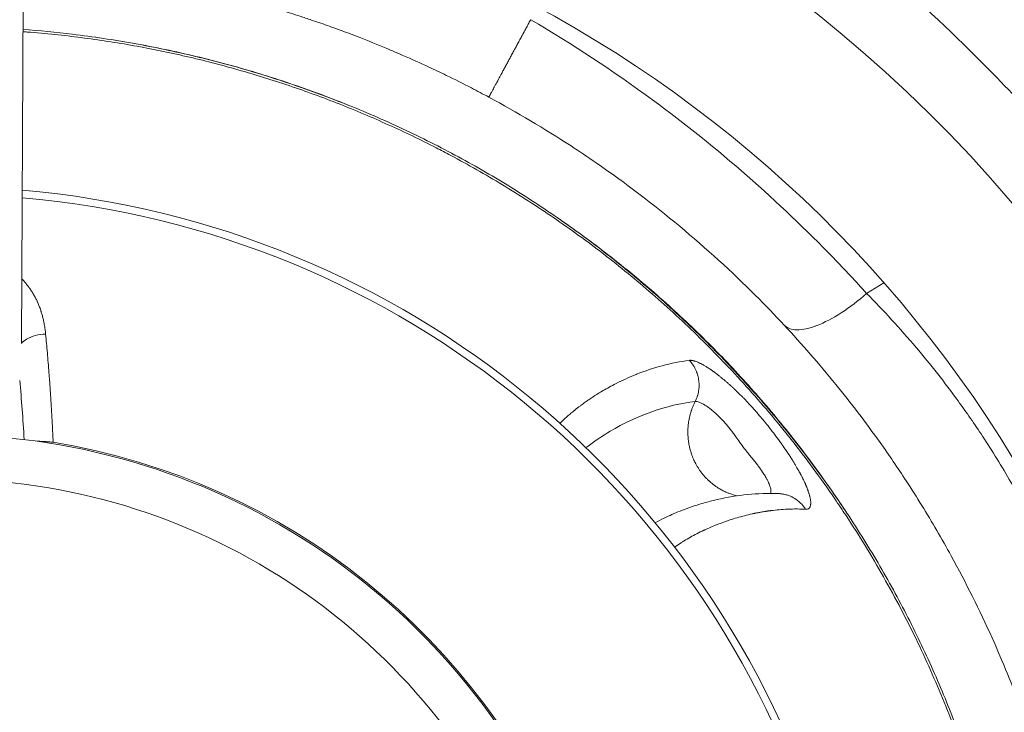
# Model space of a CAD drawing. Units: millimetres. Extents: x -19 to 8704, y 19 to 8386.
# Drawn here: x 4617 to 4839, y 4049 to 4206 of the extents above; entities that cross this region are included whole.
import ezdxf

# ---------------------------------------------------------------- set-up
doc = ezdxf.new("R2010")
doc.units = ezdxf.units.MM
doc.styles.get("Standard").update_dxf_attribs({"font": 'arial.ttf'})
doc.dimstyles.get("Standard").update_dxf_attribs({"dimtxt": 0.18, "dimasz": 0.18, "dimexe": 0.18, "dimexo": 0.0625, "dimgap": 0.09, "dimtad": 0, "dimtih": 1, "dimtoh": 1, "dimdec": 4, "dimzin": 0, "dimdsep": 46, "dimtxsty": 'Standard', "dimcen": 0.09, "dimadec": 0, "dimazin": 0, "dimtfac": 1, "dimtdec": 4, "dimtofl": 0, "dimtmove": 0, "dimatfit": 3, "dimfxl": 1, "dimtolj": 1, "dimtzin": 0, "dimarcsym": 0})

# ---------------------------------------------------------------- blocks, each defined once
blk = doc.blocks.new('*D8')
at = {"color": 0, "lineweight": -2, "transparency": 16777216}
for p, q in [((494.93, 7984.09), (494.93, 8044.27)), ((644.93, 8044.09), (8554.01, 8044.09)), ((8704.01, 7984.09), (8704.01, 8044.27))]:
    blk.add_line(p, q, dxfattribs=at)
at = {"color": 0, "transparency": 16777216}
for points in [[(644.93, 8069.09), (644.93, 8019.09), (494.93, 8044.09)], [(8554.01, 8069.09), (8554.01, 8019.09), (8704.01, 8044.09)]]:
    blk.add_solid(points, dxfattribs=at)
at = {"layer": 'Defpoints', "color": 0, "transparency": 16777216}
for p in [(8704.01, 8044.09), (494.93, 3959.39), (8704.01, 3959.39)]:
    blk.add_point(p, dxfattribs=at)
at = {"color": 0, "lineweight": 13, "transparency": 16777216, "insert": (4599.47, 8221.74), "char_height": 250, "attachment_point": 5}
blk.add_mtext('\\A1;820', dxfattribs=at)

msp = doc.modelspace()

# ---------------------------------------------------------------- linework, layer by layer
at = {"color": 0, "linetype": 'Continuous', "lineweight": 0}
for p, q in [((4617.20735, 4132.56132), (4617.76509, 4241.95059)), ((4808.28037, 4143.84708), (4812.20056, 4146.2647)), ((4617.14708, 4120.74041), (4617.14708, 4120.74042))]:
    msp.add_line(p, q, dxfattribs=at)
for centre, radius, start, end in [((4599.47419, 3959.39198), 316.85, 10.3912689, 169.6087311), ((4599.47419, 3959.39198), 283.15, 15.6746699, 86.2962329), ((4599.47419, 3959.39198), 283.15, 15.6746699, 86.2962329), ((4599.47419, 3959.39198), 208.58258, 15.9019651, 85.0742742), ((4599.47419, 3959.39198), 206.87723, 16.0365671, 85.0359937), ((4599.47437, 3959.40981), 152.5, 22.001891, 89.7078685), ((4599.47419, 3959.39198), 152.85127, 21.9559024, 80.6209514), ((4599.47437, 3959.40981), 142.5, 23.6361753, 156.3638247)]:
    msp.add_arc(centre, radius, start, end, dxfattribs=at)
at = {"color": 0, "linetype": 'Continuous', "lineweight": 0, "extrusion": (0, 0, -1)}
msp.add_ellipse((4611.88699, 4093.48563), major_axis=(1.88938, -63.21103), ratio=0.106255881, start_param=-2.074212493, end_param=-1.845075476, dxfattribs=at)
at = {"color": 0, "linetype": 'Continuous', "lineweight": 0}
for points, knots in [([(4869.36034, 4197.63863), (4868.17048, 4198.98651), (4866.96368, 4200.33322), (4864.52257, 4203.01593), (4863.28842, 4204.35196), (4861.8874, 4205.84554), (4861.73627, 4206.00636), (4860.36905, 4207.45854), (4859.13821, 4208.74674), (4856.65035, 4211.31183), (4855.39339, 4212.58873), (4852.85503, 4215.12889), (4851.5737, 4216.39217), (4849.61014, 4218.29906), (4848.93763, 4218.94711), (4846.35733, 4221.41423), (4844.42695, 4223.21991), (4840.52197, 4226.79233), (4838.54755, 4228.55919), (4834.55967, 4232.04891), (4832.54649, 4233.77195), (4828.6842, 4237.004), (4826.84, 4238.51652), (4823.52164, 4241.18308), (4822.05542, 4242.34268), (4819.10095, 4244.64204), (4817.61268, 4245.78179), (4814.53802, 4248.09849), (4812.95054, 4249.27429), (4809.83064, 4251.54555), (4808.29917, 4252.64218), (4805.21726, 4254.8126), (4803.66682, 4255.88638), (4800.54714, 4258.01087), (4798.97787, 4259.06154), (4797.174, 4260.24886), (4796.94624, 4260.3984), (4796.71834, 4260.54766)], [0, 0, 0, 0, 0.059086234, 0.059086234, 0.117900853, 0.117900853, 0.125, 0.125, 0.182026679, 0.182026679, 0.238925533, 0.238925533, 0.295675029, 0.295675029, 0.325, 0.325, 0.407614785, 0.407614785, 0.489918218, 0.489918218, 0.571744866, 0.571744866, 0.645, 0.645, 0.702175773, 0.702175773, 0.759363664, 0.759363664, 0.819522748, 0.819522748, 0.876831444, 0.876831444, 0.934206283, 0.934206283, 0.99169824, 0.99169824, 1, 1, 1, 1]), ([(4783.02083, 4239.63407), (4792.66203, 4232.76615), (4802.07289, 4225.39762), (4819.18007, 4210.72906), (4826.94511, 4203.50707), (4838.97005, 4191.43012), (4843.44412, 4186.7109), (4850.42961, 4178.99069), (4853.048, 4176.0091), (4855.59385, 4173.02575)], [0, 0, 0, 0, 0.355, 0.355, 0.675, 0.675, 0.875, 0.875, 1, 1, 1, 1]), ([(4643.10678, 4215.70468), (4644.6288, 4215.44558), (4646.15785, 4215.17133), (4649.21979, 4214.59345), (4650.75262, 4214.28998), (4653.82394, 4213.65279), (4655.36241, 4213.31915), (4658.44205, 4212.62167), (4659.98319, 4212.25793), (4662.06551, 4211.74616), (4662.60415, 4211.61196), (4664.61375, 4211.10439), (4666.08659, 4210.7187), (4669.03165, 4209.91959), (4670.50387, 4209.50623), (4673.44753, 4208.65147), (4674.91898, 4208.21009), (4677.85955, 4207.29943), (4679.32867, 4206.83015), (4681.68197, 4206.05521), (4682.5672, 4205.75843), (4684.74701, 4205.01449), (4686.04073, 4204.56155), (4688.62427, 4203.63397), (4689.91408, 4203.15932), (4691.97871, 4202.38088), (4692.75574, 4202.08365), (4695.59825, 4200.98064), (4697.65592, 4200.15177), (4700.96346, 4198.76991), (4702.21928, 4198.23359), (4705.43539, 4196.83001), (4707.39031, 4195.94793), (4710.64799, 4194.42917), (4711.95581, 4193.80612), (4715.16086, 4192.24615), (4717.05354, 4191.29625), (4720.25816, 4189.63847), (4721.57509, 4188.94283), (4722.88685, 4188.23541)], [0, 0, 0, 0, 0.0578703949, 0.0578703949, 0.115433102, 0.115433102, 0.1728383296, 0.1728383296, 0.2300533193, 0.2300533193, 0.25, 0.25, 0.3044293524, 0.3044293524, 0.3587472077, 0.3587472077, 0.4130194925, 0.4130194925, 0.4672587938, 0.4672587938, 0.5, 0.5, 0.5479549039, 0.5479549039, 0.5959565143, 0.5959565143, 0.625, 0.625, 0.7024032414, 0.7024032414, 0.75, 0.75, 0.824655398, 0.824655398, 0.875, 0.875, 0.9484427317, 0.9484427317, 0.9999999989, 0.9999999989, 0.9999999989, 0.9999999989]), ([(4722.88536, 4188.23265), (4722.88537, 4188.23267), (4722.89201, 4188.24504), (4722.91807, 4188.2936), (4722.93756, 4188.32991), (4722.98905, 4188.4258), (4723.02114, 4188.48556), (4723.07813, 4188.59163), (4723.09851, 4188.62956), (4723.16469, 4188.75273), (4723.21502, 4188.84637), (4723.32751, 4189.05559), (4723.38975, 4189.17134), (4723.50315, 4189.38216), (4723.55128, 4189.47164), (4723.65844, 4189.67081), (4723.71808, 4189.78163), (4723.86408, 4190.05291), (4723.9527, 4190.21752), (4724.1399, 4190.56518), (4724.23852, 4190.74832), (4724.44537, 4191.13235), (4724.55367, 4191.33338), (4724.70821, 4191.62018), (4724.7509, 4191.69942), (4724.91062, 4191.99581), (4725.03114, 4192.21942), (4725.28053, 4192.68206), (4725.40945, 4192.92119), (4725.57667, 4193.23131), (4725.6118, 4193.29645), (4725.78718, 4193.62168), (4725.93082, 4193.88803), (4726.2194, 4194.42302), (4726.36412, 4194.6913), (4726.65942, 4195.23864), (4726.81002, 4195.51777), (4727.11678, 4196.08625), (4727.27296, 4196.37567), (4727.47021, 4196.74116), (4727.5096, 4196.81413), (4727.70947, 4197.18448), (4727.8716, 4197.48486), (4728.20005, 4198.09337), (4728.3664, 4198.40155), (4728.5938, 4198.82281), (4728.65394, 4198.93422), (4728.85167, 4199.30052), (4728.98975, 4199.55631), (4729.29908, 4200.12932), (4729.47054, 4200.44693), (4729.81507, 4201.08517), (4729.98815, 4201.40579), (4730.3357, 4202.04968), (4730.51018, 4202.37293), (4730.70446, 4202.73292), (4730.72468, 4202.77036), (4730.91734, 4203.12736), (4731.08938, 4203.44614), (4731.43153, 4204.08023), (4731.60166, 4204.39555), (4731.93942, 4205.02164), (4732.10706, 4205.33244), (4732.2943, 4205.67964), (4732.31525, 4205.71847), (4732.33617, 4205.75727)], [0.0000000018, 0.0000000018, 0.0000000018, 0.0000000018, 0.0355096827, 0.0355096827, 0.0711957042, 0.0711957042, 0.1071516113, 0.1071516113, 0.125, 0.125, 0.1612811421, 0.1612811421, 0.1978358683, 0.1978358683, 0.2224493997, 0.2224493997, 0.25, 0.25, 0.28679695, 0.28679695, 0.3237792597, 0.3237792597, 0.3610394224, 0.3610394224, 0.375, 0.375, 0.4125871599, 0.4125871599, 0.4504641668, 0.4504641668, 0.460449556, 0.460449556, 0.5, 0.5, 0.5382080545, 0.5382080545, 0.5766316263, 0.5766316263, 0.615370279, 0.615370279, 0.625, 0.625, 0.6641136257, 0.6641136257, 0.7035771452, 0.7035771452, 0.7177251414, 0.7177251414, 0.75, 0.75, 0.7898127408, 0.7898127408, 0.8298788763, 0.8298788763, 0.8703050819, 0.8703050819, 0.875, 0.875, 0.9150752161, 0.9150752161, 0.9550620247, 0.9550620247, 0.9949682245, 0.9949682245, 1, 1, 1, 1]), ([(4808.28037, 4143.84708), (4805.85129, 4146.53532), (4803.34916, 4149.21472), (4788.53393, 4164.54315), (4774.65529, 4176.78041), (4751.00604, 4194.16486), (4741.8076, 4200.21518), (4732.33781, 4205.76029)], [0, 0, 0, 0, 0.116214694, 0.116214694, 0.66932311, 0.66932311, 1, 1, 1, 1]), ([(4617.56672, 4203.04298), (4617.8838, 4203.01944), (4618.20085, 4202.99527), (4620.60633, 4202.80721), (4622.69331, 4202.61701), (4626.7677, 4202.19276), (4628.75532, 4201.96108), (4632.72834, 4201.44845), (4634.71371, 4201.16738), (4638.68029, 4200.55596), (4640.66147, 4200.22551), (4644.61774, 4199.5154), (4646.59281, 4199.13565), (4650.53497, 4198.32712), (4652.50205, 4197.89826), (4656.42639, 4196.99176), (4658.38365, 4196.51406), (4662.28656, 4195.51022), (4664.23219, 4194.98402), (4668.11012, 4193.88361), (4670.04239, 4193.30936), (4673.89233, 4192.11318), (4675.80999, 4191.49122), (4679.62805, 4190.20049), (4681.52845, 4189.53174), (4685.31038, 4188.14807), (4687.19193, 4187.4332), (4690.93458, 4185.95806), (4692.79571, 4185.19784), (4696.49428, 4183.63354), (4698.33177, 4182.82957), (4701.98323, 4181.17803), (4703.79725, 4180.33057), (4707.39784, 4178.5942), (4709.1845, 4177.70548), (4712.06712, 4176.22724), (4713.16919, 4175.65142), (4716.23816, 4174.01796), (4718.19575, 4172.94135), (4722.0953, 4170.72643), (4724.03706, 4169.58777), (4727.9115, 4167.24315), (4729.84383, 4166.03659), (4733.69005, 4163.55948), (4735.60369, 4162.2885), (4739.41121, 4159.6815), (4741.3048, 4158.34502), (4745.07093, 4155.60575), (4746.94313, 4154.20248), (4750.66528, 4151.32818), (4752.51482, 4149.85661), (4756.19046, 4146.844), (4758.0161, 4145.30237), (4761.64285, 4142.14754), (4763.44341, 4140.5337), (4767.04194, 4137.21074), (4768.83862, 4135.50023), (4772.39535, 4132.00934), (4774.1549, 4130.22845), (4777.64541, 4126.58534), (4779.37548, 4124.72228), (4782.80616, 4120.91032), (4784.50573, 4118.96049), (4787.8943, 4114.94606), (4789.5813, 4112.87978), (4792.92, 4108.65104), (4794.57031, 4106.48747), (4797.8564, 4102.02686), (4799.4895, 4099.7278), (4801.94205, 4096.14541), (4802.78979, 4094.882), (4805.09596, 4091.3747), (4806.52925, 4089.11487), (4809.34412, 4084.51125), (4810.72442, 4082.1667), (4813.44869, 4077.35728), (4814.79008, 4074.89096), (4817.24069, 4070.19401), (4818.35903, 4067.96813), (4820.57089, 4063.39254), (4821.66139, 4061.04193), (4823.78056, 4056.27692), (4824.80824, 4053.86208), (4826.81491, 4048.92775), (4827.79149, 4046.4073), (4829.6662, 4041.31992), (4830.56379, 4038.75281), (4832.28586, 4033.55061), (4833.10898, 4030.9151), (4834.67779, 4025.57571), (4835.42201, 4022.87142), (4836.42808, 4018.95326), (4836.72761, 4017.74869), (4837.01793, 4016.54198)], [0.0110319178, 0.0110319178, 0.0110319178, 0.0110319178, 0.0116551136, 0.0116551136, 0.0157605787, 0.0157605787, 0.019679646, 0.019679646, 0.0236065296, 0.0236065296, 0.027540622, 0.027540622, 0.031481232, 0.031481232, 0.0354275764, 0.0354275764, 0.0393787657, 0.0393787657, 0.0433337852, 0.0433337852, 0.0472914701, 0.0472914701, 0.0512514618, 0.0512514618, 0.0552102561, 0.0552102561, 0.0591662288, 0.0591662288, 0.0631175357, 0.0631175357, 0.0670585242, 0.0670585242, 0.0709904439, 0.0709904439, 0.0749055145, 0.0749055145, 0.0773425548, 0.0773425548, 0.0817161634, 0.0817161634, 0.0861185626, 0.0861185626, 0.0905704784, 0.0905704784, 0.0950572037, 0.0950572037, 0.0995819798, 0.0995819798, 0.1041484265, 0.1041484265, 0.1087606207, 0.1087606207, 0.1134231956, 0.1134231956, 0.1181414692, 0.1181414692, 0.1229825951, 0.1229825951, 0.1278687818, 0.1278687818, 0.1328315311, 0.1328315311, 0.1378807626, 0.1378807626, 0.1430879541, 0.1430879541, 0.1483992911, 0.1483992911, 0.153902258, 0.153902258, 0.1568704761, 0.1568704761, 0.1620903233, 0.1620903233, 0.1673981193, 0.1673981193, 0.1728758211, 0.1728758211, 0.1777363457, 0.1777363457, 0.1827930431, 0.1827930431, 0.1879163141, 0.1879163141, 0.1931950768, 0.1931950768, 0.1985081319, 0.1985081319, 0.2039044222, 0.2039044222, 0.2093882183, 0.2093882183, 0.2118158781, 0.2118158781, 0.2118158781, 0.2118158781]), ([(4617.56936, 4203.56244), (4621.29894, 4203.28356), (4625.02286, 4202.9193), (4633.42518, 4201.90455), (4638.10065, 4201.20349), (4647.4145, 4199.5332), (4652.05658, 4198.56244), (4661.26411, 4196.3569), (4665.83357, 4195.12169), (4674.85709, 4192.395), (4679.31523, 4190.90321), (4686.60344, 4188.2248), (4689.46349, 4187.11144), (4692.30126, 4185.94457)], [1122.144063371, 1122.144063371, 1122.144063371, 1122.144063371, 1133.362559785, 1133.362559785, 1147.534178068, 1147.534178068, 1161.749857772, 1161.749857772, 1175.938177374, 1175.938177374, 1190.029347379, 1190.029347379, 1199.232542566, 1199.232542566, 1199.232542566, 1199.232542566]), ([(4617.56936, 4203.56172), (4621.30348, 4203.28177), (4625.03187, 4202.91558), (4633.42065, 4201.89729), (4638.07819, 4201.19539), (4647.35947, 4199.52388), (4651.98686, 4198.55256), (4661.18439, 4196.34511), (4665.7582, 4195.10751), (4674.82492, 4192.37225), (4679.32156, 4190.87338), (4688.21059, 4187.62222), (4692.60682, 4185.86896), (4701.27253, 4182.11743), (4705.54601, 4180.11838), (4713.94504, 4175.88523), (4718.07459, 4173.65008), (4726.15526, 4168.96035), (4730.11157, 4166.50688), (4737.88963, 4161.36776), (4741.714, 4158.67901), (4749.22731, 4153.06981), (4752.91818, 4150.14549), (4760.1448, 4144.07709), (4763.68253, 4140.92937), (4770.58324, 4134.42822), (4773.94833, 4131.0714), (4780.48458, 4124.16811), (4783.65807, 4120.61849), (4789.7929, 4113.34747), (4792.75685, 4109.62313), (4798.45588, 4102.02196), (4801.19385, 4098.14236), (4806.42608, 4090.25095), (4808.92353, 4086.23647), (4813.66206, 4078.09611), (4815.90663, 4073.96758), (4820.1291, 4065.61997), (4822.11025, 4061.39811), (4825.82454, 4052.85023), (4827.55881, 4048.5204), (4830.786, 4039.74229), (4832.27853, 4035.28974), (4835.01076, 4026.29123), (4836.25051, 4021.74123), (4837.40855, 4016.95498), (4837.45822, 4016.74851), (4837.50763, 4016.54198)], [449.591208369, 449.591208369, 449.591208369, 449.591208369, 460.823520385, 460.823520385, 474.942284611, 474.942284611, 489.11530786, 489.11530786, 503.31845825, 503.31845825, 517.526278611, 517.526278611, 531.713236477, 531.713236477, 545.854998029, 545.854998029, 559.929699187, 559.929699187, 573.883865368, 573.883865368, 587.897160926, 587.897160926, 602.012447428, 602.012447428, 616.206978704, 616.206978704, 630.454712975, 630.454712975, 644.727176233, 644.727176233, 658.994780703, 658.994780703, 673.228237404, 673.228237404, 687.399975842, 687.399975842, 701.485478729, 701.485478729, 715.464319628, 715.464319628, 729.445446832, 729.445446832, 743.521934868, 743.521934868, 757.657929128, 757.657929128, 758.294990022, 758.294990022, 758.294990022, 758.294990022]), ([(4722.88536, 4188.23265), (4729.23633, 4184.80739), (4735.43642, 4181.12375), (4741.45615, 4177.20105), (4743.37207, 4175.95257), (4745.26973, 4174.67986), (4747.14818, 4173.38355), (4760.22763, 4164.35753), (4772.42469, 4154.11356), (4783.12199, 4143.43949), (4785.36962, 4141.19674), (4787.55286, 4138.93599), (4789.66948, 4136.66508)], [0.0000000022, 0.0000000022, 0.0000000022, 0.0000000022, 0.25, 0.25, 0.25, 0.3295683421, 0.3295683421, 0.3295683421, 0.8835928288, 0.8835928288, 0.8835928288, 1, 1, 1, 1]), ([(4739.37095, 4160.28465), (4741.50619, 4158.80019), (4743.61809, 4157.28206), (4749.50861, 4152.90492), (4753.23238, 4149.96774), (4760.48584, 4143.89609), (4764.01929, 4140.75985), (4770.87145, 4134.30797), (4774.1939, 4130.99043), (4780.61291, 4124.19155), (4783.71407, 4120.70913), (4789.72478, 4113.55647), (4792.63575, 4109.88235), (4798.25903, 4102.35316), (4800.97227, 4098.49397), (4803.82903, 4094.17376), (4804.08478, 4093.78461), (4804.33945, 4093.39473)], [1252.940422768, 1252.940422768, 1252.940422768, 1252.940422768, 1260.740474744, 1260.740474744, 1274.956742061, 1274.956742061, 1289.118279907, 1289.118279907, 1303.191655598, 1303.191655598, 1317.169246408, 1317.169246408, 1331.22026514, 1331.22026514, 1345.361255933, 1345.361255933, 1346.758208324, 1346.758208324, 1346.758208324, 1346.758208324]), ([(4617.2819, 4147.18243), (4617.3051, 4147.15834), (4617.32824, 4147.13418), (4617.35131, 4147.10996), (4617.55649, 4146.89458), (4617.75653, 4146.6742), (4617.9514, 4146.44877), (4618.1561, 4146.21197), (4618.3551, 4145.96959), (4618.54837, 4145.72152), (4618.64501, 4145.59749), (4618.74021, 4145.47203), (4618.83397, 4145.34514), (4618.88084, 4145.28169), (4618.92736, 4145.21788), (4618.97351, 4145.15371), (4618.99658, 4145.12163), (4619.01957, 4145.08945), (4619.04247, 4145.05719), (4619.05391, 4145.04105), (4619.06534, 4145.0249), (4619.07674, 4145.00872), (4619.08814, 4144.99254), (4619.10001, 4144.97565), (4619.11088, 4144.96012), (4619.28621, 4144.70969), (4619.45541, 4144.45486), (4619.61855, 4144.19557), (4619.7791, 4143.94039), (4619.93379, 4143.68089), (4620.08262, 4143.41698), (4620.23235, 4143.15148), (4620.37616, 4142.88152), (4620.51403, 4142.60698), (4620.61792, 4142.40011), (4620.71843, 4142.19064), (4620.81556, 4141.97851), (4620.8317, 4141.94325), (4620.84775, 4141.90792), (4620.8637, 4141.87251), (4620.87795, 4141.84089), (4620.8925, 4141.80837), (4620.90635, 4141.7772), (4620.908, 4141.77347), (4620.90965, 4141.76976), (4620.91129, 4141.76607), (4621.0337, 4141.49005), (4621.14994, 4141.2107), (4621.26006, 4140.92792), (4621.37019, 4140.64514), (4621.47421, 4140.35893), (4621.57212, 4140.06918), (4621.5966, 4139.99675), (4621.6207, 4139.92409), (4621.64441, 4139.85121), (4621.65974, 4139.80409), (4621.6743, 4139.75877), (4621.68867, 4139.71352), (4621.69652, 4139.68879), (4621.70431, 4139.66408), (4621.71213, 4139.63911), (4621.75639, 4139.49781), (4621.79941, 4139.35503), (4621.84119, 4139.21074), (4621.87733, 4139.08591), (4621.91256, 4138.95992), (4621.94681, 4138.83286), (4621.99173, 4138.66618), (4622.03516, 4138.49749), (4622.07696, 4138.32696), (4622.11378, 4138.17669), (4622.14939, 4138.02494), (4622.18375, 4137.8717), (4622.1964, 4137.81529), (4622.20838, 4137.7609), (4622.22012, 4137.70677), (4622.22433, 4137.68737), (4622.22851, 4137.668), (4622.23267, 4137.64859), (4622.31151, 4137.28069), (4622.38259, 4136.9074), (4622.44598, 4136.52866), (4622.50468, 4136.17796), (4622.55679, 4135.82257), (4622.60236, 4135.46242), (4622.63554, 4135.20024), (4622.66525, 4134.93554), (4622.69151, 4134.66827)], [0.764702554, 0.764702554, 0.764702554, 0.764702554, 0.7663752084, 0.7663752084, 0.7663752084, 0.78125, 0.78125, 0.78125, 0.796875, 0.796875, 0.796875, 0.8046875, 0.8046875, 0.8046875, 0.80859375, 0.80859375, 0.80859375, 0.810546875, 0.810546875, 0.810546875, 0.8115234375, 0.8115234375, 0.8115234375, 0.8125, 0.8125, 0.8125, 0.8282496863, 0.8282496863, 0.8282496863, 0.84375, 0.84375, 0.84375, 0.8593436562, 0.8593436562, 0.8593436562, 0.87109375, 0.87109375, 0.87109375, 0.873046875, 0.873046875, 0.873046875, 0.8747911486, 0.8747911486, 0.8747911486, 0.875, 0.875, 0.875, 0.890625, 0.890625, 0.890625, 0.90625, 0.90625, 0.90625, 0.91015625, 0.91015625, 0.91015625, 0.9126818615, 0.9126818615, 0.9126818615, 0.9140625, 0.9140625, 0.9140625, 0.921875, 0.921875, 0.921875, 0.9286338543, 0.9286338543, 0.9286338543, 0.9375, 0.9375, 0.9375, 0.9453125, 0.9453125, 0.9453125, 0.9481880255, 0.9481880255, 0.9481880255, 0.94921875, 0.94921875, 0.94921875, 0.96875, 0.96875, 0.96875, 0.9868349065, 0.9868349065, 0.9868349065, 1, 1, 1, 1]), ([(4858.03636, 4063.16728), (4856.34144, 4068.20784), (4854.40589, 4073.33126), (4849.74843, 4084.29052), (4846.9634, 4090.10341), (4841.96047, 4099.39102), (4839.91871, 4102.93014), (4836.70472, 4108.13936), (4835.60828, 4109.85923), (4832.69928, 4114.27814), (4830.85294, 4116.94404), (4825.90621, 4123.7442), (4822.72825, 4127.78377), (4815.82985, 4135.93385), (4812.07703, 4140.01575), (4808.28037, 4143.84708)], [0, 0, 0, 0, 0.175, 0.175, 0.375, 0.375, 0.5, 0.5, 0.5625, 0.5625, 0.6625, 0.6625, 0.8225, 0.8225, 1, 1, 1, 1]), ([(4789.66948, 4136.66508), (4793.6047, 4132.44301), (4797.51404, 4127.96421), (4804.74309, 4119.06113), (4808.0923, 4114.66435), (4813.33959, 4107.28962), (4815.30659, 4104.40464), (4818.42021, 4099.63264), (4819.59737, 4097.77773), (4823.05915, 4092.16655), (4825.27358, 4088.36376), (4830.74046, 4078.4078), (4833.82643, 4072.19958), (4839.06935, 4060.53437), (4841.28597, 4055.09697), (4843.26379, 4049.7614)], [0, 0, 0, 0, 0.1775, 0.1775, 0.3375, 0.3375, 0.4375, 0.4375, 0.5, 0.5, 0.625, 0.625, 0.825, 0.825, 1, 1, 1, 1]), ([(4622.69151, 4134.66827), (4621.14392, 4134.66364), (4618.95584, 4134.07971), (4617.52651, 4132.93831), (4617.20757, 4132.60427)], [0, 0, 0, 0, 0.5, 0.6848522757, 0.6848522757, 0.6848522757, 0.6848522757]), ([(4622.69151, 4134.66827), (4622.75978, 4133.97336), (4622.82634, 4133.27386), (4622.95705, 4131.85642), (4623.02116, 4131.13835), (4623.14743, 4129.67819), (4623.20951, 4128.93593), (4623.33103, 4127.43443), (4623.39042, 4126.6751), (4623.49185, 4125.33363), (4623.53464, 4124.75255), (4623.61334, 4123.65551), (4623.64947, 4123.13982), (4623.7104, 4122.24925), (4623.73558, 4121.87475), (4623.81545, 4120.66615), (4623.86852, 4119.83063), (4623.97124, 4118.14773), (4624.02085, 4117.30034), (4624.11692, 4115.58923), (4624.1633, 4114.72549), (4624.23463, 4113.33589), (4624.26087, 4112.80996), (4624.32006, 4111.58905), (4624.35247, 4110.89418), (4624.38361, 4110.1998)], [0, 0, 0, 0, 0.0887169476, 0.0887169476, 0.1787678533, 0.1787678533, 0.2709584932, 0.2709584932, 0.3645087044, 0.3645087044, 0.4356847439, 0.4356847439, 0.4986028768, 0.4986028768, 0.544171966, 0.544171966, 0.6455215885, 0.6455215885, 0.748033093, 0.748033093, 0.8523971435, 0.8523971435, 0.9159565125, 0.9159565125, 0.9999931508, 0.9999931508, 0.9999931508, 0.9999931508]), ([(4738.95962, 4114.47424), (4739.43729, 4114.94776), (4739.93609, 4115.41868), (4740.45563, 4115.88583), (4740.47245, 4115.90095), (4740.48959, 4115.91634), (4740.50552, 4115.93061), (4740.52144, 4115.94489), (4740.53739, 4115.95916), (4740.55336, 4115.97343), (4740.58529, 4116.00198), (4740.61731, 4116.03051), (4740.64941, 4116.05903), (4740.7136, 4116.11607), (4740.77812, 4116.17306), (4740.84297, 4116.23001), (4740.97265, 4116.34391), (4741.10364, 4116.45762), (4741.23592, 4116.57112), (4741.50049, 4116.79813), (4741.77023, 4117.02431), (4742.04509, 4117.24951), (4742.43102, 4117.56571), (4742.82705, 4117.87998), (4743.23303, 4118.19185), (4743.40534, 4118.32421), (4743.57943, 4118.45614), (4743.7553, 4118.5876), (4744.05043, 4118.80821), (4744.35055, 4119.02748), (4744.65561, 4119.24524), (4744.80813, 4119.35412), (4744.96189, 4119.46262), (4745.11687, 4119.57072), (4745.15562, 4119.59774), (4745.19444, 4119.62474), (4745.23333, 4119.65172), (4745.25278, 4119.6652), (4745.26993, 4119.67708), (4745.28769, 4119.68936), (4745.30546, 4119.70164), (4745.32323, 4119.71392), (4745.34103, 4119.7262), (4745.41222, 4119.7753), (4745.48368, 4119.82432), (4745.55541, 4119.87328), (4746.12929, 4120.26489), (4746.72068, 4120.65172), (4747.32901, 4121.03244), (4747.66909, 4121.24528), (4748.01447, 4121.4562), (4748.36502, 4121.66496), (4749.26859, 4122.20303), (4750.20669, 4122.72694), (4751.1769, 4123.23184), (4752.52351, 4123.93263), (4753.93208, 4124.59694), (4755.39378, 4125.20989), (4755.57649, 4125.28651), (4755.76003, 4125.36233), (4755.94438, 4125.4373), (4756.03655, 4125.47479), (4756.12892, 4125.51207), (4756.2215, 4125.54914), (4756.24464, 4125.5584), (4756.2678, 4125.56765), (4756.29096, 4125.57689), (4756.30255, 4125.58151), (4756.31247, 4125.58547), (4756.32283, 4125.58959), (4760.01999, 4127.06138), (4764.05887, 4128.20711), (4768.19427, 4128.71715)], [0.6653766203, 0.6653766203, 0.6653766203, 0.6653766203, 0.6869605751, 0.6869605751, 0.6869605751, 0.6876593238, 0.6876593238, 0.6876593238, 0.6883580726, 0.6883580726, 0.6883580726, 0.68975557, 0.68975557, 0.68975557, 0.6925505649, 0.6925505649, 0.6925505649, 0.6981405546, 0.6981405546, 0.6981405546, 0.709320534, 0.709320534, 0.709320534, 0.7250181723, 0.7250181723, 0.7250181723, 0.731680493, 0.731680493, 0.731680493, 0.7428604724, 0.7428604724, 0.7428604724, 0.7484504622, 0.7484504622, 0.7484504622, 0.7498479596, 0.7498479596, 0.7498479596, 0.7505467083, 0.7505467083, 0.7505467083, 0.751245457, 0.751245457, 0.751245457, 0.7540404519, 0.7540404519, 0.7540404519, 0.7764004108, 0.7764004108, 0.7764004108, 0.7889005165, 0.7889005165, 0.7889005165, 0.8211203286, 0.8211203286, 0.8211203286, 0.8658402465, 0.8658402465, 0.8658402465, 0.8714302362, 0.8714302362, 0.8714302362, 0.8742252311, 0.8742252311, 0.8742252311, 0.8749239798, 0.8749239798, 0.8749239798, 0.8752733542, 0.8752733542, 0.8752733542, 1, 1, 1, 1]), ([(4768.19427, 4128.71715), (4768.2592, 4128.72516), (4768.32743, 4128.72935), (4768.47123, 4128.73022), (4768.54688, 4128.7268), (4768.67961, 4128.71465), (4768.73495, 4128.70794), (4768.8758, 4128.68693), (4768.96312, 4128.67052), (4769.08322, 4128.64361), (4769.11301, 4128.6366), (4769.19817, 4128.61562), (4769.25453, 4128.60064), (4769.36934, 4128.56795), (4769.4278, 4128.55025), (4769.50131, 4128.52671), (4769.51553, 4128.52209), (4769.60655, 4128.4922), (4769.68505, 4128.46475), (4769.89159, 4128.3883), (4770.02218, 4128.33598), (4770.29158, 4128.22041), (4770.43039, 4128.15715), (4770.64968, 4128.05167), (4770.72738, 4128.01329), (4770.94707, 4127.90197), (4771.09148, 4127.82566), (4771.28647, 4127.71847), (4771.33338, 4127.69238), (4771.47983, 4127.61), (4771.5803, 4127.55217), (4771.78418, 4127.43225), (4771.8876, 4127.37012), (4772.1258, 4127.22414), (4772.26138, 4127.13899), (4772.42425, 4127.03431), (4772.44954, 4127.018), (4772.61939, 4126.90794), (4772.76614, 4126.81069), (4772.96228, 4126.67788), (4773.00967, 4126.64559), (4773.14742, 4126.55108), (4773.23863, 4126.48775), (4773.42237, 4126.35865), (4773.5149, 4126.29287), (4773.62619, 4126.21287), (4773.6446, 4126.1996), (4773.70209, 4126.15809), (4773.74127, 4126.12967), (4773.93771, 4125.98651), (4774.09649, 4125.8687), (4774.41717, 4125.62668), (4774.57907, 4125.50245), (4774.80239, 4125.32832), (4774.86252, 4125.28117), (4775.07998, 4125.10967), (4775.23856, 4124.98276), (4775.51053, 4124.76197), (4775.62319, 4124.66962), (4775.90514, 4124.43627), (4776.07523, 4124.29353), (4776.41799, 4124.0019), (4776.59053, 4123.85312), (4776.93873, 4123.54892), (4777.11441, 4123.39345), (4777.39887, 4123.13849), (4777.50712, 4123.04073), (4777.68275, 4122.88091), (4777.74993, 4122.81948), (4777.99699, 4122.59255), (4778.1776, 4122.42462), (4778.51948, 4122.10289), (4778.68057, 4121.94972), (4778.88058, 4121.75756), (4778.91943, 4121.72014), (4778.97862, 4121.663), (4778.99928, 4121.64303), (4779.01963, 4121.62333), (4779.22267, 4121.4268), (4779.42622, 4121.22729), (4779.73923, 4120.91659), (4779.84845, 4120.80746), (4780.11013, 4120.54426), (4780.26265, 4120.38944), (4780.61835, 4120.02508), (4780.82158, 4119.81441), (4781.05602, 4119.56849), (4781.08689, 4119.53605), (4781.23505, 4119.38009), (4781.35243, 4119.25568), (4781.55805, 4119.03631), (4781.64623, 4118.94176), (4781.75789, 4118.82144), (4781.78208, 4118.79534), (4781.81112, 4118.76396), (4781.81698, 4118.75763), (4781.82273, 4118.75141), (4781.9109, 4118.65608), (4781.99914, 4118.5602), (4782.29394, 4118.2383), (4782.50073, 4118.00986), (4782.85061, 4117.6189), (4782.99355, 4117.45792), (4783.15153, 4117.27861), (4783.16645, 4117.26167), (4783.40849, 4116.98649), (4783.63594, 4116.72472), (4783.96461, 4116.34177), (4784.06559, 4116.22347), (4784.17958, 4116.08922), (4784.19253, 4116.07396), (4784.26248, 4115.99146), (4784.3195, 4115.92401), (4784.40504, 4115.82249), (4784.44782, 4115.77166), (4784.49061, 4115.72069), (4784.51914, 4115.68669), (4784.53422, 4115.66869), (4784.54767, 4115.65264), (4784.78088, 4115.37423), (4785.01393, 4115.09259), (4785.38858, 4114.63427), (4785.53032, 4114.4596), (4785.72694, 4114.21548), (4785.78191, 4114.14704), (4785.94519, 4113.94317), (4786.05347, 4113.80722), (4786.2678, 4113.5366), (4786.37387, 4113.40196), (4786.58903, 4113.12732), (4786.69843, 4112.98689), (4786.9126, 4112.71039), (4787.01739, 4112.57435), (4787.34719, 4112.14385), (4787.56866, 4111.85123), (4787.87581, 4111.44056), (4787.96485, 4111.32091), (4788.15402, 4111.06547), (4788.25395, 4110.92977), (4788.55697, 4110.51589), (4788.7572, 4110.23911), (4789.12679, 4109.72192), (4789.29699, 4109.48109), (4789.47576, 4109.22528), (4789.48661, 4109.20975), (4789.49876, 4109.19235), (4789.60685, 4109.03743), (4789.71349, 4108.88345), (4790.00834, 4108.45449), (4790.19331, 4108.18162), (4790.45282, 4107.79336), (4790.53111, 4107.67548), (4790.62005, 4107.54071), (4790.63157, 4107.52323), (4790.80665, 4107.25742), (4790.9662, 4107.01177), (4791.20499, 4106.63886), (4791.28709, 4106.50965), (4791.3857, 4106.35321), (4791.40331, 4106.32523), (4791.44354, 4106.26119), (4791.46612, 4106.22516), (4791.50857, 4106.15728), (4791.52845, 4106.12542), (4791.56396, 4106.06841), (4791.57905, 4106.04415), (4791.59901, 4106.01198), (4791.60321, 4106.00522), (4791.60748, 4105.99833), (4791.74383, 4105.7785), (4791.8768, 4105.56101), (4792.13667, 4105.12971), (4792.26354, 4104.91593), (4792.43729, 4104.61857), (4792.48697, 4104.533), (4792.63126, 4104.2828), (4792.72436, 4104.11925), (4792.86309, 4103.87227), (4792.91023, 4103.78772), (4793.02453, 4103.58127), (4793.09104, 4103.45984), (4793.17973, 4103.29614), (4793.20296, 4103.25309), (4793.23519, 4103.19313), (4793.24432, 4103.17612), (4793.27465, 4103.1195), (4793.29545, 4103.08053), (4793.32711, 4103.02099), (4793.33784, 4103.00076), (4793.43791, 4102.81183), (4793.5246, 4102.6454), (4793.70796, 4102.28726), (4793.80361, 4102.09642), (4793.91779, 4101.8635), (4793.93964, 4101.81868), (4793.99329, 4101.70802), (4794.02486, 4101.64238), (4794.12244, 4101.43773), (4794.18689, 4101.30002), (4794.28756, 4101.08081), (4794.32501, 4100.99825), (4794.38504, 4100.86428), (4794.40807, 4100.81248), (4794.45549, 4100.70492), (4794.47983, 4100.6492), (4794.53059, 4100.53192), (4794.55679, 4100.47074), (4794.60107, 4100.36621), (4794.61933, 4100.32279), (4794.70341, 4100.12111), (4794.766, 4099.96627), (4794.89995, 4099.62393), (4794.96946, 4099.43822), (4795.05387, 4099.20159), (4795.07335, 4099.14611), (4795.14357, 4098.94281), (4795.19129, 4098.79796), (4795.24703, 4098.61979), (4795.2583, 4098.58322), (4795.29281, 4098.46964), (4795.31515, 4098.39366), (4795.35438, 4098.25547), (4795.37158, 4098.19296), (4795.39652, 4098.09924), (4795.40479, 4098.0676), (4795.44393, 4097.915), (4795.47182, 4097.79748), (4795.52158, 4097.56858), (4795.54341, 4097.45726), (4795.5756, 4097.27188), (4795.58746, 4097.1961), (4795.6121, 4097.01842), (4795.62331, 4096.91829), (4795.63258, 4096.8069), (4795.63374, 4096.79205), (4795.63615, 4096.7595), (4795.63735, 4096.74184), (4795.64195, 4096.66787), (4795.64429, 4096.61291), (4795.6467, 4096.50543), (4795.64676, 4096.45291), (4795.64539, 4096.38966), (4795.64508, 4096.37789), (4795.64152, 4096.26761), (4795.63399, 4096.1746), (4795.61852, 4096.06024), (4795.61449, 4096.03391), (4795.59564, 4095.92434), (4795.57698, 4095.84602), (4795.53681, 4095.71789), (4795.5171, 4095.66579), (4795.47294, 4095.56792), (4795.4485, 4095.52214), (4795.41673, 4095.47164), (4795.41175, 4095.46395), (4795.38237, 4095.41994), (4795.35619, 4095.38589), (4795.28585, 4095.30651), (4795.23954, 4095.26446), (4795.13939, 4095.1918), (4795.08562, 4095.16112), (4794.9697, 4095.11047), (4794.90747, 4095.09064), (4794.77493, 4095.06214), (4794.7046, 4095.05351), (4794.58313, 4095.04864), (4794.53438, 4095.04902), (4794.48399, 4095.05168)], [0, 0, 0, 0, 0.011563016, 0.011563016, 0.023268635, 0.023268635, 0.03125, 0.03125, 0.043044224, 0.043044224, 0.046875, 0.046875, 0.053865313, 0.053865313, 0.060836301, 0.060836301, 0.0625, 0.0625, 0.071454097, 0.071454097, 0.085552075, 0.085552075, 0.099657804, 0.099657804, 0.107226487, 0.107226487, 0.120760334, 0.120760334, 0.125, 0.125, 0.133879874, 0.133879874, 0.142798334, 0.142798334, 0.154167689, 0.154167689, 0.15625, 0.15625, 0.168118257, 0.168118257, 0.171875, 0.171875, 0.178988202, 0.178988202, 0.186093139, 0.186093139, 0.1875, 0.1875, 0.190484859, 0.190484859, 0.202427622, 0.202427622, 0.214370384, 0.214370384, 0.21875, 0.21875, 0.230151334, 0.230151334, 0.23813033, 0.23813033, 0.25, 0.25, 0.261907644, 0.261907644, 0.273911466, 0.273911466, 0.28125, 0.28125, 0.285783425, 0.285783425, 0.297890096, 0.297890096, 0.30859375, 0.30859375, 0.311126815, 0.311126815, 0.3125, 0.3125, 0.3125, 0.326198439, 0.326198439, 0.333529657, 0.333529657, 0.34375, 0.34375, 0.357318175, 0.357318175, 0.359375, 0.359375, 0.3671875, 0.3671875, 0.373046875, 0.373046875, 0.374601803, 0.374601803, 0.375, 0.375, 0.375, 0.381104264, 0.381104264, 0.395380015, 0.395380015, 0.405224007, 0.405224007, 0.40625, 0.40625, 0.421875, 0.421875, 0.428800029, 0.428800029, 0.4296875, 0.4296875, 0.43359375, 0.43359375, 0.435546875, 0.436523438, 0.436523438, 0.4375, 0.4375, 0.4375, 0.454434177, 0.454434177, 0.464746975, 0.464746975, 0.46875, 0.46875, 0.47663992, 0.47663992, 0.484375, 0.484375, 0.492339472, 0.492339472, 0.5, 0.5, 0.516590598, 0.516590598, 0.52343782, 0.52343782, 0.53125, 0.53125, 0.547341116, 0.547341116, 0.561523438, 0.561523438, 0.5625, 0.5625, 0.5625, 0.571193507, 0.571193507, 0.586866388, 0.586866388, 0.59375, 0.59375, 0.594776316, 0.594776316, 0.609375, 0.609375, 0.6171875, 0.6171875, 0.618892047, 0.618892047, 0.62109375, 0.62109375, 0.623046875, 0.623046875, 0.624594301, 0.624594301, 0.625, 0.625, 0.625, 0.637949634, 0.637949634, 0.650959433, 0.650959433, 0.65625, 0.65625, 0.666499724, 0.666499724, 0.671875, 0.671875, 0.6796875, 0.6796875, 0.682484337, 0.682484337, 0.68359375, 0.68359375, 0.686180181, 0.686180181, 0.6875, 0.6875, 0.698348797, 0.698348797, 0.711153912, 0.711153912, 0.714219169, 0.714219169, 0.71875, 0.71875, 0.728425695, 0.728425695, 0.734342507, 0.734342507, 0.738101389, 0.738101389, 0.7421875, 0.7421875, 0.746748673, 0.746748673, 0.75, 0.75, 0.761814767, 0.761814767, 0.776654301, 0.776654301, 0.78125, 0.78125, 0.793646787, 0.793646787, 0.796875, 0.796875, 0.803737548, 0.803737548, 0.809527057, 0.809527057, 0.8125, 0.8125, 0.823930008, 0.823930008, 0.835451001, 0.835451001, 0.84375, 0.84375, 0.855396777, 0.855396777, 0.857201334, 0.857201334, 0.859375, 0.859375, 0.866373592, 0.866373592, 0.873387527, 0.873387527, 0.875, 0.875, 0.888574527, 0.888574527, 0.892739343, 0.892739343, 0.90625, 0.90625, 0.916487184, 0.916487184, 0.926695242, 0.926695242, 0.928558239, 0.928558239, 0.9375, 0.9375, 0.950959375, 0.950959375, 0.96431764, 0.96431764, 0.977840449, 0.977840449, 0.991401495, 0.991401495, 1, 1, 1, 1]), ([(4768.19427, 4128.71715), (4768.51789, 4128.37272), (4768.81204, 4127.99858), (4769.331, 4127.2024), (4769.55581, 4126.78036), (4769.78207, 4126.24957), (4769.81961, 4126.15687), (4769.99076, 4125.71122), (4770.10211, 4125.34926), (4770.27876, 4124.59194), (4770.34106, 4124.19585), (4770.38123, 4123.71922), (4770.38672, 4123.64083), (4770.41501, 4123.13399), (4770.40578, 4122.70382), (4770.35822, 4122.22886), (4770.3529, 4122.18022), (4770.2968, 4121.70618), (4770.21294, 4121.28527), (4770.08397, 4120.82743), (4770.07035, 4120.78068), (4769.91928, 4120.27888), (4769.74283, 4119.83661), (4769.52916, 4119.4147)], [0, 0, 0, 0, 0.1428458716, 0.1428458716, 0.2856963007, 0.2856963007, 0.3156277707, 0.3156277707, 0.4285467299, 0.4285467299, 0.5479564992, 0.5479564992, 0.5714285714, 0.5714285714, 0.6996269957, 0.6996269957, 0.714270124, 0.714270124, 0.8425144421, 0.8425144421, 0.8571428571, 0.8571428571, 0.9999999996, 0.9999999996, 0.9999999996, 0.9999999996]), ([(4744.85579, 4108.96097), (4745.01488, 4109.08577), (4746.73698, 4110.41906), (4748.58434, 4111.6617), (4756.26974, 4116.21141), (4763.05769, 4118.67836), (4769.52928, 4119.41464)], [0.6058876456, 0.6058876456, 0.6058876456, 0.6058876456, 0.614877595, 0.7025272932, 0.7025272932, 1, 1, 1, 1]), ([(4769.52963, 4119.41444), (4769.52926, 4119.41374), (4769.5289, 4119.41303), (4769.52854, 4119.41232), (4769.41719, 4119.19492), (4769.31093, 4118.97434), (4769.10921, 4118.52805), (4769.01375, 4118.30235), (4768.83433, 4117.84753), (4768.75033, 4117.61842), (4768.65147, 4117.32709), (4768.6313, 4117.26637), (4768.55906, 4117.04421), (4768.5094, 4116.88218), (4768.39729, 4116.49299), (4768.33745, 4116.26517), (4768.22823, 4115.806), (4768.1789, 4115.57463), (4768.10234, 4115.16955), (4768.0727, 4114.99643), (4768.00575, 4114.56025), (4767.97221, 4114.29625), (4767.91768, 4113.75429), (4767.89731, 4113.47624), (4767.87174, 4112.91927), (4767.86655, 4112.64034), (4767.87155, 4112.06686), (4767.88266, 4111.77233), (4767.91009, 4111.36216), (4767.91924, 4111.24566), (4767.94816, 4110.92493), (4767.97071, 4110.72113), (4768.01789, 4110.36098), (4768.04092, 4110.20422), (4768.07373, 4110.00267), (4768.08127, 4109.95761), (4768.08902, 4109.91255), (4768.13694, 4109.63394), (4768.1927, 4109.35603), (4768.28453, 4108.95635), (4768.31437, 4108.83347), (4768.41906, 4108.42454), (4768.50077, 4108.13999), (4768.62568, 4107.74849), (4768.66188, 4107.63933), (4768.76621, 4107.33633), (4768.83705, 4107.14345), (4768.98882, 4106.75503), (4769.06999, 4106.55959), (4769.28245, 4106.07735), (4769.41868, 4105.79311), (4769.60322, 4105.43726), (4769.64377, 4105.3607), (4769.7876, 4105.09477), (4769.89415, 4104.90761), (4770.11517, 4104.53811), (4770.22965, 4104.35579), (4770.40874, 4104.08387), (4770.47041, 4103.99244), (4770.67432, 4103.69732), (4770.82082, 4103.49624), (4771.12383, 4103.10171), (4771.28033, 4102.90826), (4771.47052, 4102.68506), (4771.49965, 4102.65119), (4771.70169, 4102.41844), (4771.87969, 4102.22428), (4772.24559, 4101.84645), (4772.4335, 4101.66279), (4772.63624, 4101.47515), (4772.64673, 4101.46546), (4772.65724, 4101.4558), (4772.85872, 4101.27041), (4773.06491, 4101.0913), (4773.47862, 4100.75195), (4773.68584, 4100.59127), (4774.0046, 4100.35774), (4774.11321, 4100.28048), (4774.41697, 4100.07072), (4774.61461, 4099.94134), (4774.95553, 4099.73013), (4775.09716, 4099.64576), (4775.49849, 4099.41613), (4775.7614, 4099.27655), (4776.10232, 4099.10935), (4776.17665, 4099.07371), (4776.39118, 4098.97319), (4776.53212, 4098.91002), (4776.88685, 4098.75806), (4777.1018, 4098.6723), (4777.47581, 4098.53374), (4777.63414, 4098.47833), (4777.9879, 4098.36163), (4778.18364, 4098.30183), (4778.56485, 4098.19447), (4778.7502, 4098.14638), (4778.96856, 4098.09452), (4779.00062, 4098.08703), (4779.03272, 4098.07964)], [0, 0, 0, 0, 0.0000698462, 0.0000698462, 0.0000698462, 0.0214696881, 0.0214696881, 0.0428467656, 0.0428467656, 0.0641408074, 0.0641408074, 0.0697345855, 0.0697345855, 0.0845722752, 0.0845722752, 0.1052197737, 0.1052197737, 0.1259452443, 0.1259452443, 0.1412976589, 0.1412976589, 0.1644633754, 0.1644633754, 0.1886620538, 0.1886620538, 0.2128607322, 0.2128607322, 0.2384652545, 0.2384652545, 0.2486422689, 0.2486422689, 0.2665330372, 0.2665330372, 0.2804208421, 0.2804208421, 0.2844238056, 0.2844238056, 0.2844238056, 0.3091795909, 0.3091795909, 0.3202053422, 0.3202053422, 0.3459741783, 0.3459741783, 0.3559868789, 0.3559868789, 0.3738776472, 0.3738776472, 0.3923431782, 0.3923431782, 0.419934955, 0.419934955, 0.4275499522, 0.4275499522, 0.4465302268, 0.4465302268, 0.4655317215, 0.4655317215, 0.4752586678, 0.4752586678, 0.4971525503, 0.4971525503, 0.519034097, 0.519034097, 0.5229673834, 0.5229673834, 0.5461742406, 0.5461742406, 0.5694094389, 0.5694094389, 0.5706760989, 0.5706760989, 0.5706760989, 0.5949680157, 0.5949680157, 0.6183848145, 0.6183848145, 0.6303119934, 0.6303119934, 0.6513930038, 0.6513930038, 0.6660935301, 0.6660935301, 0.6926370831, 0.6926370831, 0.6999995003, 0.6999995003, 0.7138022456, 0.7138022456, 0.7345152769, 0.7345152769, 0.7495837823, 0.7495837823, 0.7680512996, 0.7680512996, 0.785365319, 0.785365319, 0.7883419301, 0.7883419301, 0.7883419301, 0.7883419301]), ([(4769.52928, 4119.41464), (4769.76442, 4119.4487), (4770.23067, 4119.37139), (4770.93938, 4119.05343), (4771.32675, 4118.8414), (4771.55907, 4118.70406), (4771.99712, 4118.43295), (4772.5803, 4118.02522), (4773.31781, 4117.43963), (4773.7911, 4117.0358), (4774.17942, 4116.68732), (4774.5731, 4116.3223), (4775.27375, 4115.64147), (4776.08835, 4114.77374), (4776.89442, 4113.83245), (4777.49981, 4113.0827), (4778.10362, 4112.29241), (4778.8091, 4111.32637), (4779.42945, 4110.44989), (4780.28643, 4109.25828), (4781.07839, 4108.21184), (4781.98152, 4107.09511), (4782.63266, 4106.29936), (4783.24372, 4105.54093), (4783.99365, 4104.57193), (4784.58966, 4103.73056), (4785.05408, 4103.008), (4785.3116, 4102.58544), (4785.58568, 4102.10857), (4785.86177, 4101.58761), (4786.20644, 4100.86046), (4786.51521, 4100.04559), (4786.64845, 4099.42178), (4786.66672, 4099.05191), (4786.64967, 4098.82272), (4786.61336, 4098.69034), (4786.58503, 4098.62461)], [0, 0, 0, 0, 0.0714285714, 0.1071428571, 0.125, 0.1339285714, 0.1428571429, 0.1904761905, 0.2142857143, 0.2380952381, 0.25, 0.2619047619, 0.2857142857, 0.3333333333, 0.3571428571, 0.380952381, 0.4047619048, 0.4285714286, 0.4642857143, 0.4761904762, 0.5238095238, 0.5476190476, 0.5714285714, 0.5952380952, 0.619047619, 0.6666666667, 0.6825396825, 0.6984126984, 0.7142857143, 0.7380952381, 0.7619047619, 0.8095238095, 0.8571428571, 0.875, 0.8928571429, 0.9162298398, 0.9162298398, 0.9162298398, 0.9162298398]), ([(4620.77539, 4110.41483), (4620.87689, 4110.41449), (4620.97925, 4110.41353), (4621.0822, 4110.41198), (4621.14105, 4110.41109), (4621.2001, 4110.41001), (4621.2593, 4110.40874), (4621.28823, 4110.40812), (4621.3172, 4110.40746), (4621.34621, 4110.40675), (4621.4513, 4110.40419), (4621.55664, 4110.40105), (4621.66214, 4110.39738), (4621.67643, 4110.39689), (4621.69073, 4110.39638), (4621.70503, 4110.39586), (4621.71553, 4110.39549), (4621.72603, 4110.3951), (4621.73654, 4110.39471), (4621.8163, 4110.39175), (4621.8961, 4110.3885), (4621.97584, 4110.38496), (4622.01571, 4110.38319), (4622.05556, 4110.38135), (4622.09539, 4110.37945), (4622.1153, 4110.3785), (4622.13521, 4110.37753), (4622.1551, 4110.37654), (4622.1681, 4110.3759), (4622.18019, 4110.37529), (4622.19314, 4110.37464), (4622.20002, 4110.37429), (4622.20714, 4110.37392), (4622.21477, 4110.37353), (4622.34982, 4110.36662), (4622.48531, 4110.35889), (4622.62081, 4110.35042), (4622.66185, 4110.34786), (4622.7029, 4110.34522), (4622.74394, 4110.34252), (4622.81401, 4110.3379), (4622.88392, 4110.3331), (4622.95403, 4110.32809), (4623.02413, 4110.32308), (4623.09443, 4110.31788), (4623.16532, 4110.31245), (4623.20211, 4110.30963), (4623.23904, 4110.30675), (4623.27615, 4110.30381), (4623.40746, 4110.29341), (4623.54018, 4110.28229), (4623.67406, 4110.27033), (4623.80116, 4110.25899), (4623.92931, 4110.24689), (4624.05827, 4110.23397), (4624.14294, 4110.22549), (4624.22796, 4110.21665), (4624.31326, 4110.20742), (4624.33668, 4110.20489), (4624.36013, 4110.20232), (4624.38359, 4110.19973)], [0.560756535, 0.560756535, 0.560756535, 0.560756535, 0.6016321622, 0.6016321622, 0.6016321622, 0.625, 0.625, 0.625, 0.6364181856, 0.6364181856, 0.6364181856, 0.6777809818, 0.6777809818, 0.6777809818, 0.6833844343, 0.6833844343, 0.6833844343, 0.6875, 0.6875, 0.6875, 0.71875, 0.71875, 0.71875, 0.734375, 0.734375, 0.734375, 0.7421875, 0.7421875, 0.7421875, 0.747290488, 0.747290488, 0.747290488, 0.75, 0.75, 0.75, 0.7979703734, 0.7979703734, 0.7979703734, 0.8125, 0.8125, 0.8125, 0.8373125907, 0.8373125907, 0.8373125907, 0.8621236959, 0.8621236959, 0.8621236959, 0.875, 0.875, 0.875, 0.9205602491, 0.9205602491, 0.9205602491, 0.9638101858, 0.9638101858, 0.9638101858, 0.9922031041, 0.9922031041, 0.9922031041, 1, 1, 1, 1]), ([(4770.61242, 4096.20859), (4771.61635, 4096.51002), (4772.6308, 4096.78611), (4775.91668, 4097.58667), (4778.22244, 4098.0072), (4782.8072, 4098.53936), (4785.08739, 4098.65991), (4787.71281, 4098.60926), (4788.06003, 4098.59873), (4788.40712, 4098.5843)], [0, 0, 0, 0, 10.000331172, 10.000331172, 32.119409784, 32.119409784, 53.567905652, 53.567905652, 56.837453331, 56.837453331, 56.837453331, 56.837453331]), ([(4794.48399, 4095.05168), (4794.22826, 4095.44869), (4793.93823, 4095.82188), (4793.34467, 4096.45808), (4793.0492, 4096.72923), (4792.71756, 4096.98964), (4792.69946, 4097.00372), (4792.64575, 4097.04513), (4792.60998, 4097.07222), (4792.57399, 4097.09898), (4792.23603, 4097.35029), (4791.87844, 4097.5733), (4791.46599, 4097.78502), (4791.4261, 4097.80504), (4791.16339, 4097.93402), (4790.93555, 4098.0321), (4790.55258, 4098.17504), (4790.39976, 4098.22653), (4790.09296, 4098.31904), (4789.93901, 4098.36018), (4789.5129, 4098.45959), (4789.23851, 4098.50767), (4788.88571, 4098.54918), (4788.80891, 4098.557), (4788.62389, 4098.57289), (4788.51555, 4098.57979), (4788.40712, 4098.5843)], [0, 0, 0, 0, 0.1428571429, 0.1428571429, 0.2649575002, 0.2649575002, 0.271982083, 0.271982083, 0.2857306838, 0.2857306838, 0.2857306838, 0.4148184736, 0.4148184736, 0.4285714286, 0.4285714286, 0.5050371202, 0.5050371202, 0.55486831, 0.55486831, 0.6041698264, 0.6041698264, 0.6903580481, 0.6903580481, 0.7142857143, 0.7142857143, 0.7479361921, 0.7479361921, 0.7479361921, 0.7479361921]), ([(4770.61242, 4096.20859), (4770.1749, 4096.07722), (4769.7394, 4095.9403), (4769.30625, 4095.79799), (4769.17051, 4095.7534), (4769.03501, 4095.70827), (4768.89975, 4095.66263), (4768.76447, 4095.61697), (4768.62943, 4095.5708), (4768.49464, 4095.5241), (4768.22503, 4095.43069), (4767.95641, 4095.33521), (4767.68888, 4095.23769), (4767.4213, 4095.14015), (4767.15479, 4095.04057), (4766.88945, 4094.939), (4766.62407, 4094.83741), (4766.35985, 4094.73382), (4766.09687, 4094.62827), (4765.48534, 4094.38283), (4764.88053, 4094.12682), (4764.28345, 4093.86072), (4763.68619, 4093.59453), (4763.09666, 4093.31826), (4762.51587, 4093.03239), (4761.82915, 4092.69439), (4761.15463, 4092.34298), (4760.494, 4091.97898)], [0.1635322615, 0.1635322615, 0.1635322615, 0.1635322615, 0.1777849625, 0.1777849625, 0.1777849625, 0.1822512345, 0.1822512345, 0.1822512345, 0.1867180092, 0.1867180092, 0.1867180092, 0.1956530004, 0.1956530004, 0.1956530004, 0.2045898038, 0.2045898038, 0.2045898038, 0.21352815, 0.21352815, 0.21352815, 0.2343134531, 0.2343134531, 0.2343134531, 0.2551053085, 0.2551053085, 0.2551053085, 0.279689097, 0.279689097, 0.279689097, 0.279689097]), ([(4794.48399, 4095.05168), (4793.88124, 4095.0835), (4793.27799, 4095.10144), (4792.58568, 4095.10688), (4792.49627, 4095.10729), (4791.79579, 4095.10826), (4791.18522, 4095.09565), (4790.51074, 4095.06757), (4790.44549, 4095.06471), (4789.75695, 4095.03295), (4789.13513, 4094.99092), (4787.91664, 4094.88359), (4787.31984, 4094.8191), (4786.69046, 4094.73907), (4786.65502, 4094.73453), (4786.55361, 4094.7214), (4786.48767, 4094.71272), (4786.33746, 4094.69264), (4786.25322, 4094.68115), (4786.08478, 4094.65771), (4786.00057, 4094.64577), (4785.80231, 4094.61711), (4785.68831, 4094.60022), (4785.5201, 4094.57468), (4785.46578, 4094.56634), (4785.07424, 4094.50553), (4784.7381, 4094.44969), (4784.30975, 4094.37401), (4784.2164, 4094.35724), (4783.88253, 4094.29628), (4783.64257, 4094.25064), (4783.28368, 4094.17968), (4783.16422, 4094.15561), (4782.98531, 4094.11888), (4782.92572, 4094.10654), (4782.81408, 4094.08321), (4782.76201, 4094.07224), (4782.70255, 4094.05962), (4782.69563, 4094.05815), (4782.59015, 4094.03571), (4782.49276, 4094.01469), (4782.39554, 4093.99341), (4781.8205, 4093.86753), (4781.25091, 4093.7324), (4780.12052, 4093.4441), (4779.55979, 4093.29085), (4778.44687, 4092.96687), (4777.8948, 4092.796), (4777.16731, 4092.55778), (4776.98544, 4092.4971), (4776.25875, 4092.25025), (4775.72067, 4092.05739), (4774.99294, 4091.78317), (4774.79635, 4091.70772), (4774.41843, 4091.56003), (4774.23694, 4091.48791), (4773.61049, 4091.23485), (4773.17069, 4091.04993), (4772.52065, 4090.76593), (4772.30558, 4090.67016), (4771.98542, 4090.52492), (4771.87912, 4090.47624), (4771.72028, 4090.40284), (4771.66743, 4090.3783), (4771.58832, 4090.34141), (4771.56198, 4090.32909), (4771.51263, 4090.30597), (4771.48962, 4090.29517), (4771.46335, 4090.28281), (4771.46036, 4090.2814), (4771.45678, 4090.27972), (4770.93511, 4090.03419), (4770.42331, 4089.78222), (4769.41701, 4089.26488), (4768.92265, 4088.99945), (4767.95069, 4088.45519), (4767.47333, 4088.17626), (4766.79651, 4087.76406), (4766.58802, 4087.63466), (4766.36986, 4087.49672), (4766.35784, 4087.48911), (4766.34582, 4087.4815), (4765.88037, 4087.18654), (4765.42696, 4086.88675), (4764.94307, 4086.55319), (4764.9004, 4086.52365), (4764.85784, 4086.49407)], [0, 0, 0, 0, 0.018891007, 0.018891007, 0.0216929884, 0.0216929884, 0.0408444593, 0.0408444593, 0.042895878, 0.042895878, 0.0625, 0.0625, 0.08145778, 0.08145778, 0.0825892341, 0.0825892341, 0.0846965371, 0.0846965371, 0.0873917913, 0.0873917913, 0.0900902029, 0.0900902029, 0.09375, 0.09375, 0.0954965419, 0.0954965419, 0.106347299, 0.106347299, 0.109375, 0.109375, 0.1171875, 0.1171875, 0.12109375, 0.12109375, 0.123046875, 0.123046875, 0.1247558594, 0.1247558594, 0.125, 0.125, 0.1279941788, 0.1279941788, 0.1279941788, 0.1457027537, 0.1457027537, 0.1635136871, 0.1635136871, 0.181476676, 0.181476676, 0.1875, 0.1875, 0.2056551876, 0.2056551876, 0.2124272235, 0.2124272235, 0.21875, 0.21875, 0.234375, 0.234375, 0.2421875, 0.2421875, 0.24609375, 0.24609375, 0.248046875, 0.248046875, 0.2490234375, 0.2490234375, 0.2498779297, 0.2498779297, 0.25, 0.25, 0.25, 0.2678069086, 0.2678069086, 0.2857305471, 0.2857305471, 0.3038329976, 0.3038329976, 0.3120221221, 0.3120221221, 0.3125, 0.3125, 0.3125, 0.3310157697, 0.3310157697, 0.3328120356, 0.3328120356, 0.3328120356, 0.3328120356])]:
    msp.add_open_spline(points, degree=3, knots=knots, dxfattribs=at)
msp.add_open_spline([(4808.28037, 4143.84708), (4806.41397, 4142.20211), (4802.49406, 4139.21737), (4796.8634, 4136.27274), (4792.26133, 4135.26853), (4790.30338, 4135.98497), (4789.66948, 4136.66508)], degree=3, dxfattribs=at)

# ---------------------------------------------------------------- dimensions: what is measured, and where the dimension line sits
at = {"lineweight": 13}
dim = msp.add_linear_dim(base=(8704.01065, 8044.09466), p1=(494.93348, 3959.39277), p2=(8704.01065, 3959.39277), text='820', dimstyle='Standard', override={"dimtxt": 250, "dimasz": 150, "dimgap": 50, "dimtad": 3, "dimtih": 0, "dimtoh": 0, "dimfxl": 60, "dimfxlon": 1}, dxfattribs=at)
dim.commit()
dim.dimension.update_dxf_attribs({"geometry": '*D8', "text_midpoint": (4599.47207, 8221.7379)})

doc.saveas('drawing.dxf')
